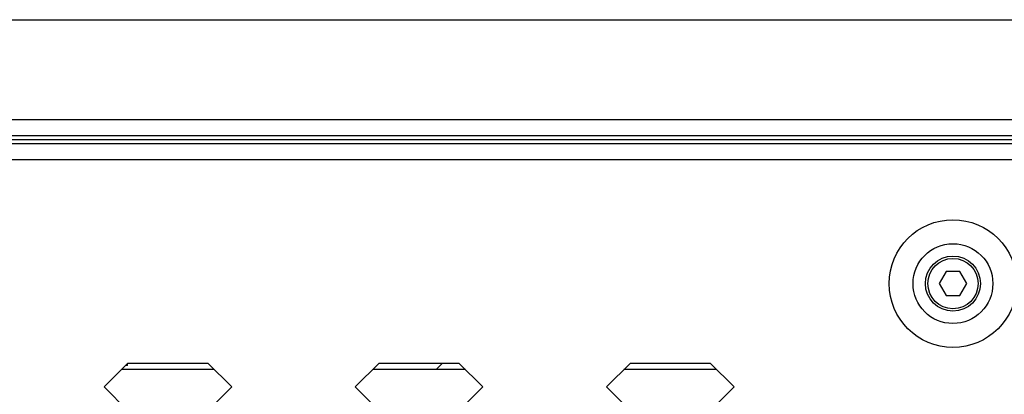
# Model space of a CAD drawing. Units: millimetres. Extents: x -1245 to 2499, y -983 to 1594.
# Drawn here: x -782 to -659, y 319 to 366 of the extents above; entities that cross this region are included whole.
import ezdxf

# ---------------------------------------------------------------- set-up
doc = ezdxf.new("R2010")
doc.units = ezdxf.units.MM
doc.header["$LTSCALE"] = 46.255
doc.layers.get('0').update_dxf_attribs({"linetype": 'CONTINUOUS'})
for name, color, linetype in [('00_COMPONENTS', 7, 'CONTINUOUS'), ('02___PRT_ALL_AXES', 7, 'CONTINUOUS'), ('10_ALL_CHAMFER', 7, 'CONTINUOUS'), ('20_ALL_FEATURES', 7, 'CONTINUOUS'), ('7_ALL_FEATURES', 7, 'CONTINUOUS')]:
    doc.layers.add(name, color=color, linetype=linetype)

msp = doc.modelspace()

# ---------------------------------------------------------------- linework, layer by layer
at = {"color": 7, "linetype": 'Continuous'}
for p, q in [((-771.79, 320.01), (-768.79, 323.01)), ((-768.79, 323.01), (-758.79, 323.01)), ((-758.79, 323.01), (-755.79, 320.01)), ((-740.3, 320.01), (-737.3, 323.01)), ((-737.3, 323.01), (-727.3, 323.01)), ((-727.3, 323.01), (-724.3, 320.01)), ((-708.81, 320.01), (-705.81, 323.01)), ((-705.81, 323.01), (-695.81, 323.01)), ((-695.81, 323.01), (-692.81, 320.01)), ((-768.79, 317.01), (-771.79, 320.01)), ((-755.79, 320.01), (-758.79, 317.01)), ((-737.3, 317.01), (-740.3, 320.01)), ((-724.3, 320.01), (-727.3, 317.01)), ((-705.81, 317.01), (-708.81, 320.01)), ((-692.81, 320.01), (-695.81, 317.01))]:
    msp.add_line(p, q, dxfattribs=at)
at = {"layer": '00_COMPONENTS', "color": 7, "linetype": 'Continuous'}
for p, q in [((-1195.17, 366.01), (-645.17, 366.01)), ((-1195.17, 351.01), (-645.17, 351.01)), ((-757.99, 322.21), (-769.59, 322.21)), ((-768.87, 322.71), (-769.09, 322.71)), ((-768.87, 322.71), (-768.87, 322.93)), ((-726.5, 322.21), (-738.1, 322.21)), ((-730.17, 322.21), (-729.37, 323.01)), ((-695.01, 322.21), (-706.61, 322.21))]:
    msp.add_line(p, q, dxfattribs=at)
at = {"layer": '00_COMPONENTS', "color": 9, "linetype": 'Continuous'}
for p, q in [((-1195.17, 353.51), (-645.17, 353.51)), ((-1195.17, 351.51), (-645.17, 351.51))]:
    msp.add_line(p, q, dxfattribs=at)
at = {"layer": '02___PRT_ALL_AXES', "color": 9, "linetype": 'Continuous'}
msp.add_circle((-665.37, 332.96), 8, dxfattribs=at)
at = {"layer": '02___PRT_ALL_AXES', "color": 7, "linetype": 'Continuous'}
msp.add_circle((-665.37, 332.96), 5, dxfattribs=at)
at = {"layer": '10_ALL_CHAMFER', "color": 7, "linetype": 'Continuous'}
msp.add_line((-1194.37, 350.51), (-645.97, 350.51), dxfattribs=at)
for radius in [3.45, 3.15]:
    msp.add_circle((-665.37, 332.96), radius, dxfattribs=at)
at = {"layer": '20_ALL_FEATURES', "color": 9, "linetype": 'Continuous'}
msp.add_line((-1194.37, 348.51), (-645.97, 348.51), dxfattribs=at)
at = {"layer": '7_ALL_FEATURES', "color": 7, "linetype": 'Continuous'}
for p, q in [((-666.24, 334.46), (-667.11, 332.96)), ((-664.51, 334.46), (-666.24, 334.46)), ((-663.64, 332.96), (-664.51, 334.46)), ((-667.11, 332.96), (-666.24, 331.46)), ((-664.51, 331.46), (-663.64, 332.96)), ((-666.24, 331.46), (-664.51, 331.46))]:
    msp.add_line(p, q, dxfattribs=at)

doc.saveas('drawing.dxf')
